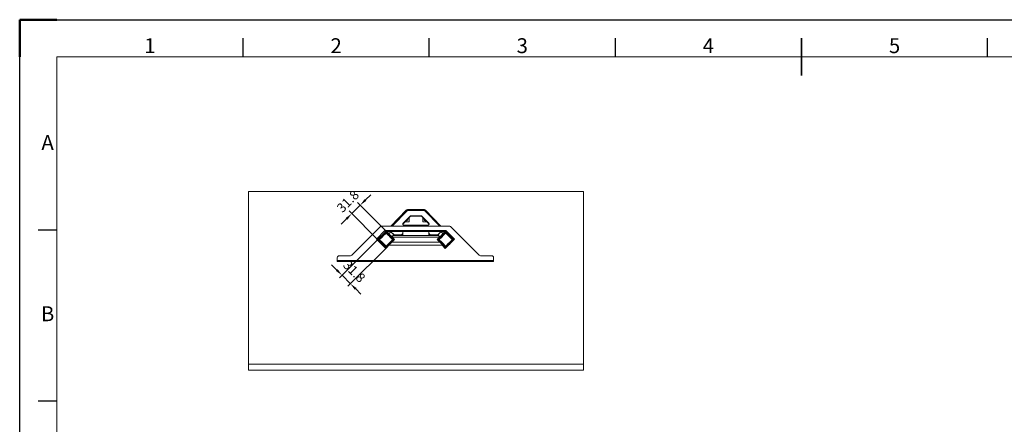
# Model space of a CAD drawing. Units: millimetres. Extents: x 86219 to 149540, y -173475 to -82562.
# Drawn here: x 86219 to 88864, y -83648 to -82562 of the extents above; entities that cross this region are included whole.
import ezdxf
from ezdxf.enums import TextEntityAlignment as Align

# ---------------------------------------------------------------- set-up
doc = ezdxf.new("R2010")
doc.units = ezdxf.units.MM
doc.layers.get('0').update_dxf_attribs({"lineweight": 15})
for name, color, linetype, lineweight in [('AM_0', 7, 'Continuous', 15), ('AM_5', 92, 'Continuous', 15), ('AM_6', 140, 'Continuous', 13), ('AM_BOR', 7, 'Continuous', 50)]:
    doc.layers.add(name, color=color, linetype=linetype, lineweight=lineweight)
doc.styles.add('ACISOTS', font='isocp.shx', dxfattribs={"height": 1})
doc.styles.get("Standard").update_dxf_attribs({"font": 'ISOCP.SHX', "bigfont": 'EXTFONT.SHX'})
doc.dimstyles.new('AM_ISO$0', dxfattribs={"dimtxt": 2.5, "dimasz": 2, "dimexe": 1, "dimexo": 1, "dimgap": 1.5, "dimtad": 1, "dimdsep": 46, "dimtxsty": 'STANDARD', "dimcen": 0, "dimclrd": 256, "dimclre": 256, "dimclrt": 3, "dimadec": 0, "dimazin": 2, "dimtp": 0.1, "dimtm": 0.1, "dimtfac": 0.71, "dimtmove": 0, "dimatfit": 3, "dimfxl": 1, "dimlwd": -1, "dimlwe": -1, "dimarcsym": 1})

# ---------------------------------------------------------------- blocks, each defined once
blk = doc.blocks.new('ISO_A3')
for p, q in [((410, 287), (10, 287)), ((10, 287), (10, 10))]:
    blk.add_line(p, q)
at = {"layer": 'AM_BOR'}
for p, q in [((10, 297), (0, 297)), ((0, 297), (0, 287))]:
    blk.add_line(p, q, dxfattribs=at)
at = {"layer": 'AM_BOR', "color": 1, "lineweight": 25}
for p, q in [((0, 297), (420, 297)), ((0, 0), (0, 297)), ((60, 287), (60, 292)), ((110, 287), (110, 292)), ((160, 287), (160, 292)), ((260, 287), (260, 292)), ((10, 240.5), (5, 240.5)), ((10, 194.5), (5, 194.5))]:
    blk.add_line(p, q, dxfattribs=at)
at = {"layer": 'AM_BOR', "color": 140, "lineweight": 35}
blk.add_line((210, 282), (210, 292), dxfattribs=at)
at = {"layer": 'AM_BOR', "color": 1, "lineweight": 25, "style": 'ACISOTS'}
for s, p in [('1', (35, 289.5)), ('2', (85, 289.5)), ('3', (135, 289.5)), ('4', (185, 289.5)), ('5', (235, 289.5)), ('A', (7.5, 263.5)), ('B', (7.5, 217.5))]:
    blk.add_text(s, height=4, dxfattribs=at).set_placement(p, align=Align.MIDDLE)
blk = doc.blocks.new('*D291')
at = {"layer": 'AM_5', "linetype": 'ByBlock', "transparency": 16777216}
for p, q in [((87147.8, -83045.8), (87162, -83031.6)), ((87133.7, -83059.9), (87111.2, -83082.4)), ((87207.6, -83133.8), (87126.6, -83052.9)), ((87097.1, -83096.6), (87082.9, -83110.7)), ((87185.1, -83156.3), (87104.1, -83075.3))]:
    blk.add_line(p, q, dxfattribs=at)
at = {"layer": 'AM_5', "transparency": 16777216}
for points in [[(87145.5, -83043.4), (87150.2, -83048.1), (87133.7, -83059.9)], [(87094.7, -83094.2), (87099.4, -83098.9), (87111.2, -83082.4)]]:
    blk.add_solid(points, dxfattribs=at)
at = {"layer": 'Defpoints', "color": 0, "transparency": 16777216}
for p in [(87111.2, -83082.4), (87214.7, -83140.9), (87192.2, -83163.4)]:
    blk.add_point(p, dxfattribs=at)
at = {"layer": 'AM_5', "color": 3, "transparency": 16777216, "insert": (87103, -83051.7), "char_height": 25, "attachment_point": 5, "rotation": 45}
blk.add_mtext('31.8', dxfattribs=at)
blk = doc.blocks.new('*D290')
at = {"layer": 'AM_5', "linetype": 'ByBlock', "transparency": 16777216}
for p, q in [((87185.1, -83148), (87078, -83255.2)), ((87207.6, -83170.5), (87100.5, -83277.7)), ((87070.9, -83234), (87056.8, -83219.8)), ((87085, -83248.1), (87107.5, -83270.6)), ((87121.7, -83284.7), (87135.8, -83298.9))]:
    blk.add_line(p, q, dxfattribs=at)
at = {"layer": 'AM_5', "transparency": 16777216}
for points in [[(87073.3, -83231.6), (87068.5, -83236.3), (87085, -83248.1)], [(87124, -83282.4), (87119.3, -83287.1), (87107.5, -83270.6)]]:
    blk.add_solid(points, dxfattribs=at)
at = {"layer": 'Defpoints', "color": 0, "transparency": 16777216}
for p in [(87192.2, -83140.9), (87214.7, -83163.4), (87107.5, -83270.6)]:
    blk.add_point(p, dxfattribs=at)
at = {"layer": 'AM_5', "color": 3, "transparency": 16777216, "insert": (87115.7, -83239.9), "char_height": 25, "attachment_point": 5, "rotation": 315}
blk.add_mtext('31.8', dxfattribs=at)

msp = doc.modelspace()

# ---------------------------------------------------------------- linework, layer by layer
at = {"layer": 'AM_0'}
for p, q in [((87733.461, -83023.162), (86833.461, -83023.162)), ((86833.461, -83023.162), (86833.461, -83486.773)), ((87733.461, -83486.773), (87733.461, -83023.162)), ((87260.46, -83071.722), (87306.46, -83071.722)), ((87260.46, -83071.722), (87260.46, -83073.722)), ((87306.46, -83071.722), (87306.46, -83073.722)), ((87258.499, -83072.55), (87216.48, -83115.714)), ((87259.932, -83073.945), (87219.272, -83115.714)), ((87260.46, -83073.722), (87219.398, -83115.714)), ((87266.817, -83089.821), (87249.009, -83108.033)), ((87266.817, -83091.191), (87249.009, -83109.403)), ((87258.499, -83072.55), (87259.932, -83073.945)), ((87306.46, -83073.722), (87260.46, -83073.722)), ((87264.96, -83104.659), (87264.96, -83093.091)), ((87266.817, -83091.191), (87266.817, -83089.821)), ((87296.029, -83088.292), (87270.89, -83088.292)), ((87270.89, -83089.662), (87270.89, -83088.292)), ((87296.029, -83089.662), (87270.89, -83089.662)), ((87296.029, -83089.662), (87296.029, -83088.292)), ((87317.91, -83108.033), (87300.102, -83089.821)), ((87300.102, -83091.191), (87300.102, -83089.821)), ((87317.91, -83109.403), (87300.102, -83091.191)), ((87301.96, -83104.659), (87301.96, -83093.091)), ((87347.521, -83115.714), (87306.46, -83073.722)), ((87308.42, -83072.55), (87306.987, -83073.945)), ((87306.987, -83073.945), (87347.647, -83115.714)), ((87308.42, -83072.55), (87350.439, -83115.714)), ((87111.232, -83194.25), (87188.303, -83117.179)), ((87372.696, -83115.714), (87191.838, -83115.714)), ((87249.009, -83109.403), (87249.009, -83108.033)), ((87253.082, -83113.788), (87313.837, -83113.788)), ((87253.648, -83104.659), (87264.96, -83104.659)), ((87313.271, -83104.659), (87301.96, -83104.659)), ((87317.91, -83109.403), (87317.91, -83108.033)), ((87376.232, -83117.179), (87453.303, -83194.25)), ((87200.395, -83127.714), (87177.267, -83150.842)), ((87177.267, -83150.842), (87202.267, -83175.842)), ((87182.033, -83151.102), (87180.973, -83152.162)), ((87182.033, -83151.102), (87202.398, -83130.737)), ((87202.964, -83131.303), (87182.599, -83151.667)), ((87185.639, -83151.597), (87189.316, -83147.92)), ((87189.657, -83148.26), (87185.98, -83151.937)), ((87189.316, -83147.92), (87189.657, -83148.26)), ((87189.67, -83147.566), (87198.862, -83138.374)), ((87190.01, -83147.907), (87189.67, -83147.566)), ((87199.203, -83138.714), (87190.01, -83147.907)), ((87198.862, -83138.374), (87199.203, -83138.714)), ((87198.885, -83129.223), (87199.338, -83129.676)), ((87199.216, -83138.02), (87202.893, -83134.343)), ((87199.556, -83138.361), (87199.216, -83138.02)), ((87202.132, -83129.676), (87199.338, -83129.676)), ((87199.432, -83128.676), (87202.063, -83128.676)), ((87203.233, -83134.684), (87199.556, -83138.361)), ((87364.14, -83127.714), (87200.395, -83127.714)), ((87202.063, -83128.676), (87206.338, -83128.676)), ((87205.338, -83129.676), (87202.132, -83129.676)), ((87203.459, -83129.676), (87202.398, -83130.737)), ((87204.519, -83130.737), (87203.459, -83129.676)), ((87207.361, -83138.361), (87203.684, -83134.684)), ((87224.318, -83151.667), (87203.953, -83131.303)), ((87204.024, -83134.343), (87207.701, -83138.02)), ((87204.932, -83130.445), (87204.142, -83129.676)), ((87204.519, -83130.737), (87224.884, -83151.102)), ((87205.338, -83129.676), (87206.338, -83128.676)), ((87208.618, -83127.714), (87205.46, -83130.959)), ((87205.46, -83130.959), (87210.89, -83136.245)), ((87206.338, -83128.676), (87206.338, -83127.714)), ((87206.817, -83137.136), (87206.605, -83137.348)), ((87207.701, -83138.02), (87207.361, -83138.361)), ((87207.714, -83138.714), (87208.055, -83138.374)), ((87216.907, -83147.907), (87207.714, -83138.714)), ((87208.055, -83138.374), (87217.247, -83147.566)), ((87208.46, -83128.278), (87208.46, -83130.278)), ((87358.46, -83130.278), (87208.46, -83130.278)), ((87208.46, -83130.313), (87208.46, -83130.278)), ((87358.46, -83130.313), (87208.46, -83130.313)), ((87215.974, -83131.161), (87210.459, -83136.677)), ((87216.646, -83142.51), (87213.111, -83138.975)), ((87216.01, -83131.197), (87215.974, -83131.161)), ((87217.247, -83147.566), (87216.907, -83147.907)), ((87217.26, -83148.26), (87217.601, -83147.92)), ((87220.937, -83151.937), (87217.26, -83148.26)), ((87217.601, -83147.92), (87221.278, -83151.597)), ((87218.272, -83149.016), (87218.485, -83148.804)), ((87218.944, -83145.162), (87224.46, -83139.647)), ((87220.645, -83146.847), (87218.952, -83145.154)), ((87221.722, -83145.662), (87220.083, -83144.023)), ((87221.822, -83145.662), (87220.133, -83143.973)), ((87220.645, -83146.862), (87220.645, -83145.662)), ((87346.275, -83145.662), (87220.645, -83145.662)), ((87223.075, -83141.031), (87343.844, -83141.031)), ((87224.578, -83139.459), (87242.46, -83139.459)), ((87225.945, -83152.162), (87224.884, -83151.102)), ((87248.46, -83133.459), (87248.46, -83130.313)), ((87248.461, -83130.313), (87248.461, -83141.031)), ((87318.46, -83130.313), (87318.46, -83133.459)), ((87318.461, -83141.031), (87318.461, -83133.568)), ((87324.46, -83139.459), (87342.341, -83139.459)), ((87348.328, -83144.808), (87340.975, -83152.162)), ((87342.037, -83151.102), (87362.402, -83130.737)), ((87342.459, -83139.647), (87347.975, -83145.162)), ((87362.968, -83131.303), (87342.603, -83151.667)), ((87345.097, -83145.662), (87346.786, -83143.973)), ((87345.197, -83145.662), (87346.836, -83144.023)), ((87345.643, -83151.597), (87349.32, -83147.92)), ((87349.661, -83148.26), (87345.984, -83151.937)), ((87346.275, -83146.847), (87347.967, -83145.154)), ((87346.275, -83146.862), (87346.275, -83145.662)), ((87348.328, -83144.808), (87348.329, -83144.809)), ((87348.435, -83148.805), (87348.647, -83149.016)), ((87349.32, -83147.92), (87349.661, -83148.26)), ((87349.674, -83147.566), (87358.866, -83138.374)), ((87350.014, -83147.907), (87349.674, -83147.566)), ((87359.207, -83138.714), (87350.014, -83147.907)), ((87353.81, -83138.975), (87350.275, -83142.51)), ((87350.45, -83142.687), (87350.451, -83142.686)), ((87350.45, -83142.687), (87350.451, -83142.688)), ((87356.46, -83136.677), (87350.945, -83131.161)), ((87356.029, -83136.245), (87361.46, -83130.959)), ((87363.461, -83129.676), (87356.107, -83137.03)), ((87356.107, -83137.03), (87356.108, -83137.031)), ((87358.196, -83127.714), (87358.196, -83128.676)), ((87358.196, -83128.676), (87359.196, -83129.676)), ((87358.196, -83128.676), (87361.921, -83128.676)), ((87358.46, -83128.94), (87358.46, -83130.278)), ((87358.46, -83130.278), (87358.46, -83130.313)), ((87358.866, -83138.374), (87359.207, -83138.714)), ((87361.99, -83129.676), (87359.196, -83129.676)), ((87359.22, -83138.02), (87362.897, -83134.343)), ((87359.56, -83138.361), (87359.22, -83138.02)), ((87363.237, -83134.684), (87359.56, -83138.361)), ((87360.314, -83137.348), (87360.103, -83137.137)), ((87361.46, -83130.959), (87360.211, -83129.676)), ((87360.265, -83137.398), (87360.314, -83137.348)), ((87361.921, -83128.676), (87365.102, -83128.676)), ((87362.777, -83129.676), (87361.987, -83130.445)), ((87365.196, -83129.676), (87361.99, -83129.676)), ((87364.476, -83130.692), (87363.461, -83129.676)), ((87367.365, -83138.361), (87363.688, -83134.684)), ((87384.322, -83151.667), (87363.957, -83131.303)), ((87364.028, -83134.343), (87367.705, -83138.02)), ((87387.267, -83150.842), (87364.14, -83127.714)), ((87364.523, -83130.737), (87384.888, -83151.102)), ((87365.196, -83129.676), (87365.649, -83129.223)), ((87367.705, -83138.02), (87367.365, -83138.361)), ((87367.718, -83138.714), (87368.059, -83138.374)), ((87376.911, -83147.907), (87367.718, -83138.714)), ((87368.059, -83138.374), (87377.251, -83147.566)), ((87377.251, -83147.566), (87376.911, -83147.907)), ((87377.264, -83148.26), (87377.605, -83147.92)), ((87380.941, -83151.937), (87377.264, -83148.26)), ((87377.605, -83147.92), (87381.282, -83151.597)), ((87385.946, -83152.162), (87384.933, -83151.149)), ((87385.946, -83152.162), (87387.267, -83150.842)), ((87180.973, -83152.162), (87182.033, -83153.223)), ((87202.398, -83173.588), (87182.033, -83153.223)), ((87182.599, -83152.657), (87202.964, -83173.022)), ((87189.316, -83156.405), (87185.639, -83152.728)), ((87185.98, -83152.387), (87189.657, -83156.064)), ((87189.657, -83156.064), (87189.316, -83156.405)), ((87189.67, -83156.759), (87190.01, -83156.418)), ((87198.862, -83165.951), (87189.67, -83156.759)), ((87190.01, -83156.418), (87199.203, -83165.61)), ((87190.625, -83162.168), (87193.453, -83164.996)), ((87199.203, -83165.61), (87198.862, -83165.951)), ((87199.216, -83166.304), (87199.556, -83165.964)), ((87202.893, -83169.981), (87199.216, -83166.304)), ((87199.556, -83165.964), (87203.233, -83169.641)), ((87202.267, -83175.842), (87209.93, -83168.179)), ((87202.398, -83173.588), (87203.459, -83174.648)), ((87203.459, -83174.648), (87204.519, -83173.588)), ((87203.684, -83169.641), (87207.361, -83165.964)), ((87203.953, -83173.022), (87224.318, -83152.657)), ((87207.701, -83166.304), (87204.024, -83169.981)), ((87224.884, -83153.223), (87204.519, -83173.588)), ((87207.361, -83165.964), (87207.701, -83166.304)), ((87207.714, -83165.61), (87216.907, -83156.418)), ((87208.055, -83165.951), (87207.714, -83165.61)), ((87217.247, -83156.759), (87208.055, -83165.951)), ((87213.466, -83166.714), (87351.069, -83166.714)), ((87216.907, -83156.418), (87217.247, -83156.759)), ((87217.26, -83156.064), (87220.937, -83152.387)), ((87217.601, -83156.405), (87217.26, -83156.064)), ((87221.278, -83152.728), (87217.601, -83156.405)), ((87220.645, -83158.662), (87220.645, -83157.462)), ((87346.275, -83158.662), (87220.645, -83158.662)), ((87224.884, -83153.223), (87225.945, -83152.162)), ((87340.975, -83152.162), (87363.461, -83174.648)), ((87362.402, -83173.588), (87342.037, -83153.223)), ((87342.603, -83152.657), (87362.968, -83173.022)), ((87349.32, -83156.405), (87345.643, -83152.728)), ((87345.984, -83152.387), (87349.661, -83156.064)), ((87346.275, -83158.662), (87346.275, -83157.462)), ((87349.661, -83156.064), (87349.32, -83156.405)), ((87349.674, -83156.759), (87350.014, -83156.418)), ((87358.866, -83165.951), (87349.674, -83156.759)), ((87350.014, -83156.418), (87359.207, -83165.61)), ((87354.604, -83168.179), (87362.267, -83175.842)), ((87359.207, -83165.61), (87358.866, -83165.951)), ((87359.22, -83166.304), (87359.56, -83165.964)), ((87362.897, -83169.981), (87359.22, -83166.304)), ((87359.56, -83165.964), (87363.237, -83169.641)), ((87362.267, -83175.842), (87363.461, -83174.648)), ((87363.461, -83174.648), (87364.476, -83173.633)), ((87363.688, -83169.641), (87367.365, -83165.964)), ((87363.957, -83173.022), (87384.322, -83152.657)), ((87367.705, -83166.304), (87364.028, -83169.981)), ((87384.888, -83153.223), (87364.523, -83173.588)), ((87367.365, -83165.964), (87367.705, -83166.304)), ((87367.718, -83165.61), (87376.911, -83156.418)), ((87368.059, -83165.951), (87367.718, -83165.61)), ((87377.251, -83156.759), (87368.059, -83165.951)), ((87373.468, -83164.996), (87376.296, -83162.168)), ((87376.911, -83156.418), (87377.251, -83156.759)), ((87377.264, -83156.064), (87380.941, -83152.387)), ((87377.605, -83156.405), (87377.264, -83156.064)), ((87381.282, -83152.728), (87377.605, -83156.405)), ((87384.933, -83153.176), (87385.946, -83152.162)), ((87072.267, -83200.714), (87072.267, -83208.314)), ((87077.267, -83195.714), (87107.696, -83195.714)), ((87456.838, -83195.714), (87487.267, -83195.714)), ((87492.267, -83208.314), (87492.267, -83200.714)), ((87072.267, -83210.714), (87072.267, -83208.314)), ((87492.267, -83210.714), (87072.267, -83210.714)), ((87492.267, -83208.314), (87492.267, -83210.714)), ((86833.461, -83486.773), (87733.461, -83486.773)), ((86833.461, -83502.654), (86833.461, -83486.773)), ((87733.461, -83502.654), (87733.461, -83486.773)), ((86833.461, -83502.654), (87733.461, -83502.654)), ((86833.461, -83502.654), (86833.461, -83503.162)), ((86833.461, -83503.162), (87733.461, -83503.162)), ((87733.461, -83502.654), (87733.461, -83503.162))]:
    msp.add_line(p, q, dxfattribs=at)
at = {"layer": 'AM_0', "flags": 128}
for points in [[(87260.09, -83074.1), (87260.086, -83074.096), (87260.021, -83074.032), (87259.972, -83073.984), (87259.942, -83073.955), (87259.932, -83073.945)], [(87306.987, -83073.945), (87306.977, -83073.955), (87306.947, -83073.984), (87306.898, -83074.032), (87306.833, -83074.096), (87306.829, -83074.1)], [(87249.009, -83108.033), (87248.377, -83108.913), (87248.094, -83109.886), (87248.184, -83110.878), (87248.637, -83111.815), (87249.422, -83112.628), (87250.479, -83113.256), (87251.73, -83113.653), (87253.082, -83113.788)], [(87249.009, -83109.403), (87248.377, -83110.284), (87248.171, -83110.831)], [(87257.001, -83101.23), (87257.356, -83101.375), (87258.46, -83101.559)], [(87309.918, -83101.23), (87309.563, -83101.375), (87308.46, -83101.559)], [(87313.837, -83113.788), (87315.189, -83113.653), (87316.44, -83113.256), (87317.497, -83112.628), (87318.282, -83111.815), (87318.735, -83110.878), (87318.825, -83109.886), (87318.542, -83108.913), (87317.91, -83108.033)], [(87318.748, -83110.831), (87318.542, -83110.284), (87317.91, -83109.403)], [(87182.599, -83151.667), (87182.489, -83151.557), (87182.382, -83151.451), (87182.285, -83151.353), (87182.199, -83151.267), (87182.129, -83151.197), (87182.076, -83151.145), (87182.044, -83151.113), (87182.033, -83151.102)], [(87202.964, -83131.303), (87202.853, -83131.192), (87202.747, -83131.086), (87202.649, -83130.988), (87202.564, -83130.903), (87202.493, -83130.832), (87202.441, -83130.78), (87202.409, -83130.748), (87202.398, -83130.737)], [(87204.519, -83130.737), (87204.508, -83130.748), (87204.476, -83130.78), (87204.424, -83130.832), (87204.353, -83130.903), (87204.268, -83130.988), (87204.17, -83131.086), (87204.064, -83131.192), (87203.953, -83131.303)], [(87207.59, -83127.714), (87207.118, -83128.2), (87206.558, -83128.774), (87206.032, -83129.315), (87205.578, -83129.781), (87205.228, -83130.141), (87205.007, -83130.368), (87204.932, -83130.445)], [(87204.932, -83130.445), (87204.942, -83130.455), (87204.972, -83130.484), (87205.021, -83130.532), (87205.086, -83130.596), (87205.166, -83130.673), (87205.258, -83130.762), (87205.357, -83130.859), (87205.46, -83130.959)], [(87206.605, -83137.348), (87206.543, -83137.424), (87206.501, -83137.501)], [(87206.605, -83137.348), (87206.654, -83137.398), (87206.938, -83137.681), (87207.462, -83138.205), (87207.489, -83138.232)], [(87207.843, -83138.586), (87208.204, -83138.947), (87209.13, -83139.874), (87210.202, -83140.945), (87211.371, -83142.114), (87212.586, -83143.33), (87213.796, -83144.539), (87214.946, -83145.689), (87215.986, -83146.729), (87216.871, -83147.615), (87217.035, -83147.778)], [(87213.111, -83138.975), (87213.099, -83138.987), (87213.064, -83139.021), (87213.008, -83139.077), (87212.934, -83139.152)], [(87224.46, -83139.647), (87224.331, -83139.518), (87223.944, -83139.131), (87223.322, -83138.509), (87222.506, -83137.693), (87221.546, -83136.733), (87220.502, -83135.689), (87219.44, -83134.627), (87218.427, -83133.614), (87217.527, -83132.714), (87216.795, -83131.982), (87216.279, -83131.466), (87216.01, -83131.197)], [(87216.646, -83142.51), (87216.634, -83142.522), (87216.6, -83142.557), (87216.544, -83142.613), (87216.469, -83142.687)], [(87216.681, -83131.161), (87216.714, -83131.194), (87216.976, -83131.456), (87217.483, -83131.963), (87218.2, -83132.68), (87219.079, -83133.559), (87220.06, -83134.539), (87221.075, -83135.555), (87222.056, -83136.536), (87222.935, -83137.415), (87223.654, -83138.134), (87224.162, -83138.642), (87224.426, -83138.906), (87224.46, -83138.939)], [(87217.389, -83148.132), (87217.563, -83148.306), (87218.031, -83148.774), (87218.254, -83148.997), (87218.272, -83149.016)], [(87218.12, -83149.12), (87218.197, -83149.078), (87218.272, -83149.016)], [(87224.884, -83151.102), (87224.873, -83151.113), (87224.841, -83151.145), (87224.789, -83151.197), (87224.718, -83151.267), (87224.632, -83151.353), (87224.535, -83151.451), (87224.429, -83151.557), (87224.318, -83151.667)], [(87342.037, -83151.102), (87342.048, -83151.113), (87342.08, -83151.145), (87342.132, -83151.197), (87342.203, -83151.267), (87342.289, -83151.353), (87342.386, -83151.451), (87342.492, -83151.557), (87342.603, -83151.667)], [(87342.459, -83138.939), (87342.493, -83138.906), (87342.757, -83138.642), (87343.265, -83138.134), (87343.984, -83137.415), (87344.863, -83136.536), (87345.844, -83135.555), (87346.859, -83134.539), (87347.84, -83133.559), (87348.719, -83132.68), (87349.436, -83131.963), (87349.943, -83131.456), (87350.205, -83131.194), (87350.238, -83131.161)], [(87350.945, -83131.161), (87350.945, -83131.161), (87350.807, -83131.299), (87350.411, -83131.695), (87349.782, -83132.324), (87348.96, -83133.146), (87347.995, -83134.11), (87346.95, -83135.156), (87345.889, -83136.217), (87344.879, -83137.227), (87343.983, -83138.123), (87343.259, -83138.847), (87342.751, -83139.355), (87342.491, -83139.615), (87342.459, -83139.647)], [(87348.328, -83144.808), (87348.369, -83144.768), (87348.49, -83144.647), (87348.686, -83144.451), (87348.95, -83144.187), (87349.271, -83143.866), (87349.638, -83143.499), (87350.036, -83143.101), (87350.45, -83142.687)], [(87348.647, -83149.016), (87348.665, -83148.997), (87348.888, -83148.774), (87349.356, -83148.306), (87349.531, -83148.131)], [(87348.647, -83149.016), (87348.722, -83149.078), (87348.801, -83149.121)], [(87349.885, -83147.777), (87350.048, -83147.615), (87350.933, -83146.729), (87351.973, -83145.689), (87353.123, -83144.539), (87354.333, -83143.33), (87355.548, -83142.114), (87356.717, -83140.945), (87357.789, -83139.874), (87358.715, -83138.947), (87359.077, -83138.585)], [(87350.275, -83142.51), (87350.287, -83142.522), (87350.321, -83142.557), (87350.377, -83142.613), (87350.452, -83142.687)], [(87353.81, -83138.975), (87353.822, -83138.987), (87353.857, -83139.021), (87353.913, -83139.077), (87353.987, -83139.152)], [(87353.985, -83139.152), (87354.399, -83138.738), (87354.797, -83138.34), (87355.164, -83137.973), (87355.485, -83137.652), (87355.749, -83137.388), (87355.945, -83137.192), (87356.066, -83137.071), (87356.107, -83137.03)], [(87359.431, -83138.231), (87359.457, -83138.205), (87359.981, -83137.681), (87360.265, -83137.398)], [(87360.419, -83137.502), (87360.376, -83137.424), (87360.314, -83137.348)], [(87361.987, -83130.445), (87361.912, -83130.368), (87361.691, -83130.141), (87361.341, -83129.781), (87361.239, -83129.676)], [(87361.46, -83130.959), (87361.562, -83130.859), (87361.661, -83130.762), (87361.753, -83130.673), (87361.833, -83130.596), (87361.898, -83130.532), (87361.947, -83130.484), (87361.977, -83130.455), (87361.987, -83130.445)], [(87362.402, -83130.737), (87362.413, -83130.748), (87362.445, -83130.78), (87362.497, -83130.832), (87362.568, -83130.903), (87362.653, -83130.988), (87362.751, -83131.086), (87362.857, -83131.192), (87362.968, -83131.303)], [(87364.523, -83130.737), (87364.512, -83130.748), (87364.48, -83130.78), (87364.428, -83130.832), (87364.357, -83130.903), (87364.272, -83130.988), (87364.174, -83131.086), (87364.068, -83131.192), (87363.957, -83131.303)], [(87384.888, -83151.102), (87384.877, -83151.113), (87384.845, -83151.145), (87384.792, -83151.197), (87384.722, -83151.267), (87384.636, -83151.353), (87384.539, -83151.451), (87384.433, -83151.557), (87384.322, -83151.667)], [(87182.599, -83152.657), (87182.489, -83152.768), (87182.382, -83152.874), (87182.285, -83152.972), (87182.199, -83153.057), (87182.129, -83153.128), (87182.076, -83153.18), (87182.044, -83153.212), (87182.033, -83153.223)], [(87190.801, -83161.991), (87190.727, -83162.066), (87190.671, -83162.122), (87190.636, -83162.156), (87190.625, -83162.168)], [(87193.453, -83164.996), (87193.465, -83164.985), (87193.499, -83164.95), (87193.555, -83164.894), (87193.63, -83164.82)], [(87202.964, -83173.022), (87202.853, -83173.132), (87202.747, -83173.238), (87202.649, -83173.336), (87202.564, -83173.422), (87202.493, -83173.492), (87202.441, -83173.545), (87202.409, -83173.577), (87202.398, -83173.588)], [(87204.519, -83173.588), (87204.508, -83173.577), (87204.476, -83173.545), (87204.424, -83173.492), (87204.353, -83173.422), (87204.268, -83173.336), (87204.17, -83173.238), (87204.064, -83173.132), (87203.953, -83173.022)], [(87224.884, -83153.223), (87224.873, -83153.212), (87224.841, -83153.18), (87224.789, -83153.128), (87224.718, -83153.057), (87224.632, -83152.972), (87224.535, -83152.874), (87224.429, -83152.768), (87224.318, -83152.657)], [(87342.603, -83152.657), (87342.492, -83152.768), (87342.386, -83152.874), (87342.289, -83152.972), (87342.203, -83153.057), (87342.132, -83153.128), (87342.08, -83153.18), (87342.048, -83153.212), (87342.037, -83153.223)], [(87362.968, -83173.022), (87362.857, -83173.132), (87362.751, -83173.238), (87362.653, -83173.336), (87362.568, -83173.422), (87362.497, -83173.492), (87362.445, -83173.545), (87362.413, -83173.577), (87362.402, -83173.588)], [(87363.957, -83173.022), (87364.068, -83173.132), (87364.174, -83173.238), (87364.272, -83173.336), (87364.357, -83173.422), (87364.428, -83173.492), (87364.48, -83173.545), (87364.512, -83173.577), (87364.523, -83173.588)], [(87373.291, -83164.82), (87373.366, -83164.894), (87373.422, -83164.95), (87373.456, -83164.985), (87373.468, -83164.996)], [(87376.296, -83162.168), (87376.285, -83162.156), (87376.25, -83162.122), (87376.194, -83162.066), (87376.12, -83161.991)], [(87384.322, -83152.657), (87384.433, -83152.768), (87384.539, -83152.874), (87384.636, -83152.972), (87384.722, -83153.057), (87384.792, -83153.128), (87384.845, -83153.18), (87384.877, -83153.212), (87384.888, -83153.223)]]:
    msp.add_lwpolyline(points, dxfattribs=at)
at = {"layer": 'AM_0'}
for centre, radius, start, end in [((87258.46, -83098.159), 3.4, 270, 26.687408), ((87270.718, -83094.022), 5.733, 88.282706, 132.877848), ((87270.718, -83095.392), 5.732, 88.282492, 132.87843), ((87296.201, -83094.022), 5.733, 47.122167, 91.717279), ((87296.201, -83095.392), 5.732, 47.121585, 91.717493), ((87308.46, -83098.159), 3.4, 153.312592, 270), ((87191.838, -83120.714), 5, 90, 135), ((87372.696, -83120.714), 5, 45, 90), ((87183.094, -83152.162), 1.5, 135, 225), ((87203.459, -83131.798), 1.5, 45, 135), ((87203.459, -83134.909), 0.8, 45, 135), ((87203.459, -83131.798), 0.7, 45, 135), ((87203.459, -83134.909), 0.318, 45, 135), ((87202.177, -83126.962), 7.104, 332.173422, 353.924999), ((87208.092, -83127.124), 1.211, 287.656585, 330.850474), ((87216.328, -83131.515), 0.5, 45, 135), ((87224.106, -83139.293), 0.5, 315, 45), ((87223.823, -83152.162), 1.5, 315, 45), ((87242.46, -83133.459), 6, 270, 0), ((87324.46, -83133.459), 6, 180, 270), ((87343.098, -83152.162), 1.5, 135, 225), ((87342.813, -83139.293), 0.5, 135, 225), ((87350.591, -83131.515), 0.5, 45, 135), ((87362.671, -83127.595), 4.993, 181.369245, 212.506741), ((87359.002, -83126.995), 1.426, 210.294658, 235.588777), ((87363.462, -83131.798), 1.5, 45, 135), ((87363.462, -83134.909), 0.8, 45, 135), ((87363.462, -83131.798), 0.7, 45, 135), ((87363.462, -83134.909), 0.318, 45, 135), ((87383.827, -83152.162), 1.5, 315, 45), ((87183.094, -83152.162), 0.7, 135, 225), ((87186.205, -83152.162), 0.8, 135, 225), ((87186.205, -83152.162), 0.318, 135, 225), ((87190.978, -83161.814), 0.5, 164.987686, 225), ((87193.807, -83164.643), 0.5, 225, 284.990868), ((87203.459, -83172.527), 1.5, 225, 315), ((87203.459, -83169.416), 0.8, 225, 315), ((87203.459, -83172.527), 0.7, 225, 315), ((87203.459, -83169.416), 0.318, 225, 315), ((87213.466, -83171.714), 5, 90, 135), ((87220.712, -83152.162), 0.318, 315, 45), ((87220.712, -83152.162), 0.8, 315, 45), ((87223.823, -83152.162), 0.7, 315, 45), ((87343.098, -83152.162), 0.7, 135, 225), ((87346.209, -83152.162), 0.8, 135, 225), ((87346.209, -83152.162), 0.318, 135, 225), ((87351.069, -83171.714), 5, 45, 90), ((87363.462, -83172.527), 1.5, 225, 315), ((87363.462, -83169.416), 0.8, 225, 315), ((87363.462, -83172.527), 0.7, 225, 315), ((87363.462, -83169.416), 0.318, 225, 315), ((87373.115, -83164.643), 0.5, 254.987686, 315), ((87375.943, -83161.814), 0.5, 315, 14.990868), ((87380.716, -83152.162), 0.318, 315, 45), ((87380.716, -83152.162), 0.8, 315, 45), ((87383.827, -83152.162), 0.7, 315, 45), ((87077.267, -83200.714), 5, 90, 180), ((87107.696, -83190.714), 5, 270, 315), ((87456.838, -83190.714), 5, 225, 270), ((87487.267, -83200.714), 5, 0, 90)]:
    msp.add_arc(centre, radius, start, end, dxfattribs=at)
at = {"layer": 'AM_6'}
msp.add_line((87492.267, -83208.314), (87072.267, -83208.314), dxfattribs=at)

# ---------------------------------------------------------------- block references
at = {"layer": 'AM_0', "lineweight": 0, "xscale": 10, "yscale": 10, "zscale": 10}
msp.add_blockref('ISO_A3', (86219.168, -85531.543), dxfattribs=at)

# ---------------------------------------------------------------- dimensions: what is measured, and where the dimension line sits
at = {"layer": 'AM_5'}
for base, p1, p2, angle, picture, middle in [((87111.219, -83082.41), (87214.7, -83140.919), (87192.214, -83163.405), 225.000005, '*D291', (87122.462, -83071.167)), ((87107.524, -83270.581), (87192.214, -83140.919), (87214.7, -83163.405), 314.999995, '*D290', (87096.281, -83259.338))]:
    dim = msp.add_linear_dim(base=base, p1=p1, p2=p2, angle=angle, dimstyle='AM_ISO$0', override={"dimscale": 10, "dimtp": 3, "dimtm": 3}, dxfattribs=at)
    dim.commit()
    dim.dimension.update_dxf_attribs({"geometry": picture, "text_midpoint": middle, "dimtype": 161})

doc.saveas('drawing.dxf')
